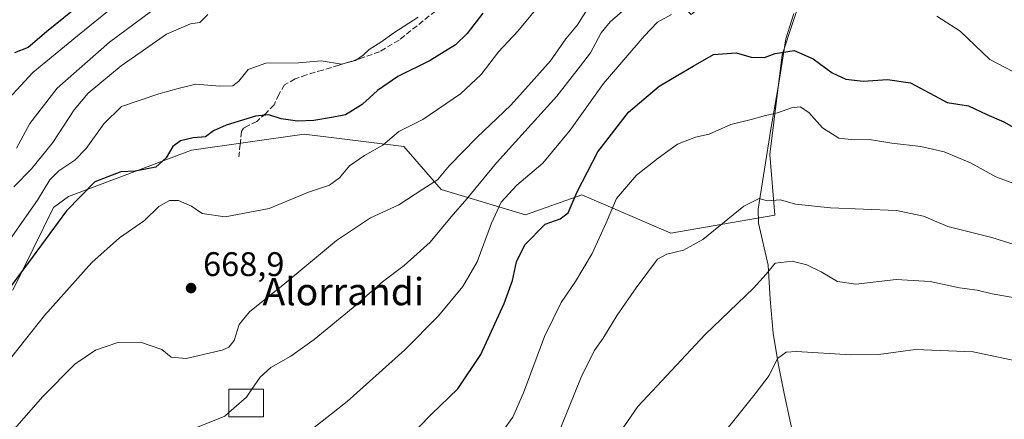
# Model space of a CAD drawing. Units: metres. Extents: x 617366 to 620809, y 4747941 to 4750313.
# Drawn here: x 619066 to 619354, y 4748141 to 4748259 of the extents above; entities that cross this region are included whole.
import ezdxf
from ezdxf.enums import TextEntityAlignment as Align

# ---------------------------------------------------------------- set-up
doc = ezdxf.new("R2010")
doc.units = ezdxf.units.M
doc.header["$MEASUREMENT"] = 0
doc.linetypes.add('DGN Style 3', pattern=[2.307223, 1.648017, -0.659207])
for name, color, linetype, lineweight in [('Corriente natural lineal', 142, 'Continuous', 13), ('Curva de nivel maestra', 30, 'Continuous', 30), ('Curva de nivel normal', 30, 'Continuous', 0), ('Edificación ligera Cxs', 1, 'Continuous', 0), ('Pastizal CxS', 92, 'Continuous', 0), ('Punto de cota en terreno', 7, 'Continuous', 0), ('Rótulo de punto de cota en terreno', 7, 'Continuous', 0), ('Senda', 7, 'DGN Style 3', 0), ('Suelo desnudo CxS', 253, 'Continuous', 0), ('Texto cartográfico', 7, 'Continuous', 0)]:
    doc.layers.add(name, color=color, linetype=linetype, lineweight=lineweight)
doc.styles.add('Style-Arial', font='txt')

# ---------------------------------------------------------------- blocks, each defined once
blk = doc.blocks.new('5PATER')
at = {"layer": 'Suelo desnudo CxS', "linetype": 'Continuous', "lineweight": 0}
h = blk.add_hatch(color=51, dxfattribs=at)
edge = h.paths.add_edge_path()
edge.add_ellipse((0, 0), major_axis=(-0.11, -0.111), ratio=0.999422, start_angle=0, end_angle=360)

msp = doc.modelspace()

# ---------------------------------------------------------------- linework, layer by layer
at = {"layer": 'Corriente natural lineal', "color": 142, "linetype": 'Continuous', "lineweight": 13}
msp.add_polyline3d([(619292.7701, 4748260.4201, 653.6855), (619290.4301, 4748253.0201, 651.5998), (619288.5701, 4748241.1801, 648.4635), (619286.0101, 4748226.4601, 644.6642), (619282.3001, 4748202.9701, 640.165), (619282.3401, 4748198.8601, 639.5547), (619285.1801, 4748186.5901, 636.4052), (619285.7701, 4748176.5801, 633.9787), (619286.6501, 4748166.5601, 632.152), (619288.1801, 4748157.7101, 630.4145), (619289.9201, 4748148.8901, 628.7365), (619293.6301, 4748131.6801, 625.8641), (619294.9601, 4748124.3501, 624.3639), (619296.0601, 4748117.0201, 622.8133), (619296.4401, 4748106.2001, 621.1309), (619296.9501, 4748101.4901, 620.174), (619298.4901, 4748096.9901, 618.7642), (619301.3301, 4748092.8701, 617.5016), (619306.8551, 4748085.8784, 616.9162), (619308.0381, 4748084.3704, 616.581)], dxfattribs=at)
at = {"layer": 'Curva de nivel maestra', "color": 30, "linetype": 'Continuous', "lineweight": 30, "flags": 128}
for points, elevation in [([(619088.77, 4748267.4701), (619073.53, 4748255.0001), (619068.2, 4748250.4001), (619064.2, 4748248.8801)], 700), ([(619201.48, 4748260.4801), (619196.91, 4748254.5101), (619193.54, 4748251.2601), (619186.05, 4748246.6001), (619176.6, 4748241.9701), (619170.63, 4748237.8301), (619166.18, 4748233.7401), (619161.2, 4748230.7301), (619157.68, 4748230.0101), (619151.94, 4748229.0201), (619147.18, 4748228.8601), (619142.35, 4748229.5501), (619138.78, 4748230.7201), (619134.86, 4748230.2801), (619126.2, 4748227.7001), (619122.53, 4748226.0001), (619120.2, 4748224.2601), (619116.53, 4748223.9301), (619112.86, 4748223.0501), (619110.56, 4748221.4001), (619108.7, 4748218.0801), (619105.58, 4748215.3501), (619099.53, 4748214.1201), (619095.34, 4748213.9401), (619087.69, 4748210.9801), (619079.42, 4748202.5401), (619069.68, 4748189.2001), (619062.57, 4748179.7601)], 675), ([(619178.63, 4748134.7801), (619186.44, 4748142.8701), (619194.2, 4748150.2901), (619200.94, 4748160.3601), (619207.8, 4748175.2801), (619210.24, 4748182.0501), (619211.37, 4748187.5001), (619213.83, 4748192.5401), (619219.8, 4748198.5501), (619224.17, 4748200.1401), (619226.53, 4748201.8801), (619229.21, 4748208.1101), (619235.26, 4748219.8101), (619244.21, 4748231.4801), (619253.2, 4748239.1401), (619263.2, 4748244.9601), (619269.2, 4748248.3601), (619275.78, 4748248.8501), (619280.19, 4748247.6401), (619284.11, 4748247.4801), (619287.27, 4748248.6701), (619292.78, 4748249.5801), (619298.4, 4748247.1601), (619304.01, 4748243.0301), (619307.99, 4748241.1401), (619313.06, 4748240.5401), (619320.2, 4748241.1001), (619326.96, 4748240.0401), (619333.92, 4748236.3701), (619337.68, 4748234.2601), (619343.95, 4748233.2901), (619349.31, 4748230.8201), (619354.28, 4748228.6101), (619360.34, 4748225.1801)], 650)]:
    msp.add_lwpolyline(points, dxfattribs=dict(at, elevation=elevation))
at = {"layer": 'Curva de nivel normal', "color": 30, "linetype": 'Continuous', "lineweight": 0, "flags": 128}
for points, elevation in [([(619095.53, 4748264.47), (619082.63, 4748253.86), (619069.58, 4748243.12), (619058.83, 4748231.54)], 695), ([(619059.97, 4748155.34), (619072.99, 4748171.82), (619086.9, 4748187.32), (619094.96, 4748194.55), (619102.26, 4748199.69), (619106.52, 4748203.74), (619109.66, 4748205.59), (619112.31, 4748205.56), (619116.08, 4748203.9), (619119.2, 4748201.75), (619125.98, 4748200.7), (619138.82, 4748203.18), (619150.38, 4748207.95), (619156.57, 4748210.03), (619159.47, 4748212.2), (619162.44, 4748215.68), (619166.81, 4748218.73), (619172.2, 4748221.83), (619176.86, 4748225.8), (619183.88, 4748229.28), (619194.96, 4748236.87), (619201, 4748242.54), (619206.12, 4748249.2), (619211.77, 4748255.24), (619219.86, 4748265.13)], 670), ([(619108.91, 4748264.6), (619091.99, 4748251.97), (619076.72, 4748238.54), (619068.7, 4748228.18), (619064.8, 4748220.92)], 690), ([(619053.82, 4748126.74), (619072.48, 4748148), (619081.87, 4748157.54), (619087.94, 4748161.6), (619094.49, 4748163.89), (619101.17, 4748163.94), (619107.41, 4748161.85), (619110.1, 4748159.57), (619114.56, 4748159.18), (619125.04, 4748161.62), (619127.04, 4748162.46), (619128.58, 4748164.47), (619130.05, 4748169.19), (619133.05, 4748172.87), (619143.41, 4748181.16), (619158.62, 4748193.84), (619168.57, 4748200.46), (619176.89, 4748204.3), (619183.95, 4748208.87), (619188.2, 4748211.58), (619191.66, 4748215.68), (619199.75, 4748224.01), (619209.77, 4748233.54), (619216.59, 4748241.2), (619221.33, 4748246.54), (619225.91, 4748252.98), (619229.25, 4748257.13), (619232.64, 4748262.36)], 665), ([(619058.95, 4748096.93), (619071, 4748103.83), (619077.53, 4748106.97), (619086.2, 4748109.28), (619094.2, 4748109.74), (619100.86, 4748111.98), (619108.86, 4748116.15), (619119.53, 4748120.74), (619133.53, 4748127.78), (619145.66, 4748133.96), (619161.71, 4748146.51), (619178.66, 4748161.71), (619188.53, 4748171.65), (619195.69, 4748180.28), (619199.84, 4748187.55), (619204.02, 4748198.93), (619206.91, 4748205.04), (619211.51, 4748210.04), (619219.14, 4748216.54), (619227.14, 4748226.2), (619236.9, 4748239.87), (619248.83, 4748253.77), (619252.72, 4748257.84), (619256.83, 4748260.14)], 655), ([(619063.99, 4748209.54), (619069.18, 4748214.87), (619075.41, 4748222.54), (619081.63, 4748232.2), (619085.77, 4748237.01), (619095.49, 4748245.08), (619108.78, 4748254.32), (619115.77, 4748257.36), (619118.57, 4748257.76), (619120.84, 4748260.1)], 685), ([(619243.19, 4748261.66), (619238.85, 4748258), (619236.26, 4748254.73), (619233.1, 4748248.84), (619230.18, 4748245.11), (619223.18, 4748236.14), (619205.53, 4748216.57), (619196.86, 4748206.07), (619192.2, 4748200.75), (619186.08, 4748193.28), (619178.41, 4748186.49), (619172.08, 4748181.7), (619163.53, 4748174.16), (619152.04, 4748164.78), (619145.24, 4748159.87), (619139.37, 4748156.57), (619136.2, 4748153.72), (619133.7797, 4748150.15)], 660), ([(619334.63, 4748259.64), (619341.5, 4748255.28), (619350.22, 4748246.96), (619361.66, 4748240.93), (619375.28, 4748232.8), (619384.28, 4748226.66), (619390.88, 4748224.18), (619397.86, 4748224.05), (619402.86, 4748224.42), (619410.2, 4748229.31), (619422.86, 4748242.17), (619430.13, 4748252.3), (619434.26, 4748257.55), (619438.61, 4748261.05)], 655), ([(619182.53, 4748259.31), (619175.41, 4748254.8), (619171.58, 4748251.98), (619168.16, 4748249.91), (619166.38, 4748248.15), (619164.2, 4748246.61), (619160.09, 4748245.59), (619154.12, 4748246.58), (619147.43, 4748245.94), (619137.86, 4748245.82), (619132.72, 4748244.01), (619129.95, 4748240.53), (619128.2, 4748239.24), (619124.44, 4748239.08), (619117.34, 4748239.73), (619112.2, 4748238.44), (619106.53, 4748236.87), (619095.55, 4748233.13), (619090.37, 4748228.05), (619085.2, 4748220.8), (619081.86, 4748217.39), (619077.2, 4748214.28), (619074.55, 4748211.57), (619070.87, 4748205.64), (619060.2, 4748190.25)], 680), ([(619357.78, 4748210.37), (619351.97, 4748212.48), (619344.52, 4748216.59), (619336.86, 4748219.85), (619329.93, 4748221.38), (619321.46, 4748222.4), (619314.93, 4748223.49), (619310.44, 4748223.32), (619305.91, 4748223.8), (619301.16, 4748226.83), (619297.11, 4748231.36), (619294.57, 4748233.08), (619292.04, 4748232.76), (619287.92, 4748231.27), (619284.38, 4748230.52), (619280.2, 4748229.31), (619274.28, 4748227.81), (619267.86, 4748225.05), (619263.94, 4748224.16), (619258.64, 4748222.06), (619252.99, 4748217.92), (619246.54, 4748212.97), (619240.74, 4748206.09), (619237.74, 4748199), (619233.54, 4748190.03), (619228.71, 4748181.75), (619224.46, 4748175.59), (619219.58, 4748165.63), (619213.46, 4748149.08), (619210.35, 4748141.92), (619207.47, 4748138.08)], 645), ([(619359.23, 4748192.02), (619350.78, 4748194.71), (619337.86, 4748197.88), (619330.78, 4748200.91), (619322.86, 4748202.6), (619303.53, 4748203.43), (619293.26, 4748204.46), (619288.8, 4748205.72), (619284.93, 4748205.41), (619282.53, 4748206.1), (619278.03, 4748203.84), (619266.08, 4748194.12), (619260.42, 4748191), (619255.47, 4748189.81), (619252.79, 4748188.34), (619246.48, 4748179.94), (619240.95, 4748171.86), (619236.86, 4748165.1), (619234.2, 4748161.38), (619230.33, 4748153.68), (619222.94, 4748135.32)], 640), ([(619359.21, 4748176.64), (619350.86, 4748178.16), (619346.46, 4748179.2), (619341.27, 4748179.88), (619332.74, 4748181.74), (619322.7, 4748182.37), (619310.96, 4748180.97), (619305.54, 4748181.72), (619300.76, 4748184.6), (619296.55, 4748186.66), (619292.28, 4748187.78), (619287.22, 4748187.18), (619284.64, 4748183.89), (619280.9, 4748179.79), (619266.74, 4748166.18), (619246.98, 4748145.09), (619229.92, 4748120.2)], 635), ([(619357.8, 4748158.47), (619345.37, 4748161.15), (619328.41, 4748161.84), (619317.57, 4748160.35), (619309.49, 4748160.21), (619293.56, 4748161.2), (619290.44, 4748160.98), (619287.93, 4748159.2), (619285.52, 4748154.2), (619281.42, 4748148.82), (619273.54, 4748139)], 630), ([(619127.07, 4748143.3373), (619132.2, 4748147.82), (619133.7797, 4748150.15)], 660), ([(619127.07, 4748143.3373), (619125.86, 4748142.28), (619116.86, 4748138.64), (619108.86, 4748134.76), (619103.2, 4748132.02), (619100.42, 4748130.12), (619097.5, 4748131.09), (619092.9, 4748131.9), (619087.91, 4748130.55), (619083.91, 4748128.24), (619078.08, 4748127.31), (619071.42, 4748123.38), (619060.21, 4748113.76)], 660)]:
    msp.add_lwpolyline(points, dxfattribs=dict(at, elevation=elevation))
at = {"layer": 'Edificación ligera Cxs', "color": 1, "linetype": 'Continuous', "lineweight": 0}
msp.add_polyline3d([(619137.1901, 4748142.0401, 668.0329), (619127.0701, 4748142.0401, 669.2109), (619127.0701, 4748150.1501, 667.3591), (619137.1901, 4748150.1501, 665.4028), (619137.1901, 4748142.0401, 668.0329)], dxfattribs=at)
msp.add_3dface([(619137.1901, 4748142.0401, 669.2109), (619127.0701, 4748142.0401, 669.2109), (619127.0701, 4748150.1501, 669.2109), (619137.1901, 4748150.1501, 669.2109)], dxfattribs=at)
at = {"layer": 'Pastizal CxS', "color": 92, "linetype": 'Continuous', "lineweight": 0}
for points in [[(619226.2705, 4748276.3915, 671.2992), (619247.2393, 4748275.2743, 664.4425), (619262.5871, 4748260.1391, 655.4107), (619286.5935, 4748279.3769, 658.7787), (619295.5689, 4748267.3709, 654.8371), (619289.3477, 4748248.2639, 650.3344), (619285.7359, 4748219.0101, 642.9265), (619287.1275, 4748201.2299, 639.521), (619256.6745, 4748195.9223, 641.6304), (619230.5549, 4748207.1665, 650.0447), (619214.0797, 4748201.3277, 653.5743), (619189.2551, 4748208.7689, 665.3527), (619178.3713, 4748221.3969, 669.2727), (619149.1265, 4748224.9933, 675.9758), (619116.1285, 4748220.3027, 674.7796), (619080.0153, 4748206.6939, 677.4859), (619075.5901, 4748203.4841, 678.3649), (619063.6877, 4748179.2533, 676.0779)], [(619063.6877, 4748179.2533, 676.0779), (619075.5901, 4748203.4841, 678.3649), (619080.0153, 4748206.6939, 677.4859), (619116.1285, 4748220.3027, 674.7796), (619149.1265, 4748224.9933, 675.9758), (619178.3713, 4748221.3969, 669.2727), (619189.2551, 4748208.7689, 665.3527), (619214.0797, 4748201.3277, 653.5743), (619230.5549, 4748207.1665, 650.0447), (619256.6745, 4748195.9223, 641.6304), (619287.1275, 4748201.2299, 639.521), (619285.7359, 4748219.0101, 642.9265), (619289.3477, 4748248.2639, 650.3344), (619295.5689, 4748267.3709, 654.8371)], [(619295.5689, 4748267.3709, 654.8371), (619289.3477, 4748248.2639, 650.3344), (619285.7359, 4748219.0101, 642.9265), (619287.1275, 4748201.2299, 639.521), (619256.6745, 4748195.9223, 641.6304), (619230.5549, 4748207.1665, 650.0447), (619214.0797, 4748201.3277, 653.5743), (619189.2551, 4748208.7689, 665.3527), (619178.3713, 4748221.3969, 669.2727), (619149.1265, 4748224.9933, 675.9758), (619116.1285, 4748220.3027, 674.7796), (619080.0153, 4748206.6939, 677.4859), (619075.5901, 4748203.4841, 678.3649), (619063.6877, 4748179.2533, 676.0779)]]:
    msp.add_polyline3d(points, dxfattribs=at)
at = {"layer": 'Senda', "color": 7, "linetype": 'DGN Style 3', "lineweight": 0}
msp.add_polyline3d([(619187.6101, 4748261.1501, 680.3385), (619182.2201, 4748256.8301, 681.4355), (619176.9401, 4748252.6201, 680.9295), (619171.2201, 4748249.2201, 679.8595), (619165.3001, 4748247.1001, 680.2342), (619159.3101, 4748245.2501, 680.7418), (619154.5501, 4748243.8401, 680.9501), (619149.7801, 4748242.4301, 680.832), (619146.4601, 4748241.2301, 680.5414), (619143.3801, 4748239.4901, 679.8351), (619141.6901, 4748236.6801, 679.1281), (619140.3001, 4748233.6601, 677.9539), (619137.8501, 4748231.1201, 676.2459), (619135.2501, 4748228.7401, 676.612), (619132.5801, 4748227.4701, 677.5562), (619131.3601, 4748226.8001, 678.1332), (619130.7701, 4748225.7901, 678.1139), (619130.3701, 4748222.0801, 676.7127), (619129.9601, 4748218.3601, 675.1927)], dxfattribs=at)

# ---------------------------------------------------------------- block references
at = {"layer": 'Punto de cota en terreno', "color": 7, "linetype": 'Continuous', "lineweight": 0, "xscale": 10, "yscale": 10, "zscale": 10}
msp.add_blockref('5PATER', (619115.95, 4748179.83, 668.9), dxfattribs=at)

# ---------------------------------------------------------------- texts
at = {"layer": 'Rótulo de punto de cota en terreno', "color": 7, "linetype": 'Continuous', "lineweight": 0, "style": 'Style-Arial'}
msp.add_text('668,9', height=7, dxfattribs=at).set_placement((619119.4778, 4748183.3578))
at = {"layer": 'Texto cartográfico', "color": 7, "linetype": 'Continuous', "lineweight": 0, "style": 'Style-Arial'}
msp.add_text('Alorrandi', height=8, dxfattribs=at).set_placement((619160.6094, 4748178.8002), align=Align.MIDDLE_CENTER)

doc.saveas('drawing.dxf')
